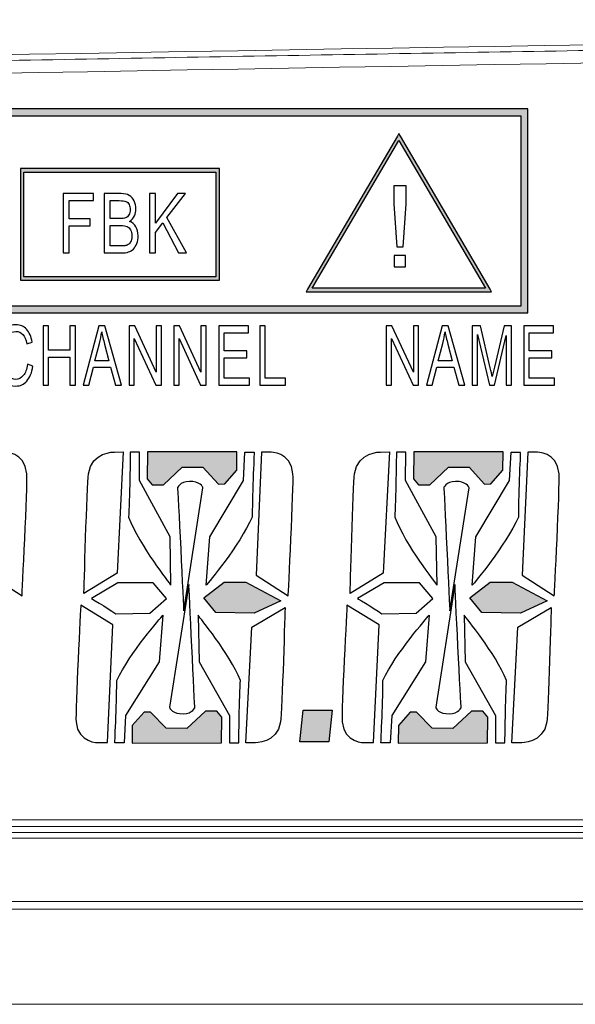
# Model space of a CAD drawing. Units: millimetres. Extents: x 0 to 1561, y 0 to 1020.
# Drawn here: x 271 to 285, y 572 to 596 of the extents above; entities that cross this region are included whole.
import ezdxf

# ---------------------------------------------------------------- set-up
doc = ezdxf.new("R2010")
doc.units = ezdxf.units.MM
doc.header["$PDSIZE"] = -1
doc.layers.add('AV sys', color=7, linetype='Continuous', plot=False)
doc.layers.add('AV_dim', color=10, linetype='Continuous')
doc.styles.add('SLDTEXTSTYLE0', font='txt')
doc.styles.get("Standard").update_dxf_attribs({"font": 'malgun.ttf'})
doc.dimstyles.new('ISO-25$0', dxfattribs={"dimtxt": 15, "dimasz": 5, "dimexe": 1.25, "dimexo": 0.625, "dimtad": 1, "dimdec": 1, "dimdsep": 46, "dimtxsty": 'Standard', "dimcen": 0, "dimclrd": 1, "dimclre": 1, "dimclrt": 1, "dimadec": 0, "dimazin": 0, "dimtfac": 1, "dimtdec": 1, "dimtmove": 2, "dimatfit": 3, "dimfxl": 1, "dimtolj": 1, "dimarcsym": 0})

# ---------------------------------------------------------------- blocks, each defined once
blk = doc.blocks.new('*D9')
at = {"layer": 'AV_dim', "color": 0, "lineweight": -2, "transparency": 16777216}
for p, q in [((177.788, 605.846), (177.788, 782.924)), ((650.83, 616.556), (650.83, 782.924)), ((185.788, 770.924), (642.83, 770.924))]:
    blk.add_line(p, q, dxfattribs=at)
at = {"layer": 'AV_dim', "color": 0, "transparency": 16777216}
for points in [[(185.788, 772.257), (185.788, 769.59), (177.788, 770.924)], [(642.83, 772.257), (642.83, 769.59), (650.83, 770.924)]]:
    blk.add_solid(points, dxfattribs=at)
at = {"layer": 'Defpoints', "color": 0, "transparency": 16777216}
for p in [(650.83, 770.924), (650.83, 604.556), (177.788, 593.846)]:
    blk.add_point(p, dxfattribs=at)
at = {"layer": 'AV_dim', "color": 0, "transparency": 16777216, "insert": (414.653, 781.876), "char_height": 10, "attachment_point": 5, "style": 'SLDTEXTSTYLE0'}
blk.add_mtext('473,0', dxfattribs=at)
blk = doc.blocks.new('UR222D_f')
at = {"layer": 'AV sys', "transparency": 33554687}
h = blk.add_hatch(color=256, dxfattribs=at)
h.dxf.hatch_style = 2
edge = h.paths.add_edge_path()
edge.add_spline(control_points=[(269.916, 594.021), (269.916, 594.021), (283.685, 594.021), (283.685, 594.021), (283.685, 594.021), (283.685, 589), (283.685, 589), (283.685, 589), (269.916, 589), (269.916, 589), (269.916, 589), (269.916, 594.021), (269.916, 594.021)], knot_values=[0, 0, 0, 0, 1, 1, 1, 2, 2, 2, 3, 3, 3, 4, 4, 4, 4], degree=3, periodic=0)
edge = h.paths.add_edge_path()
edge.add_spline(control_points=[(270.086, 593.851), (270.086, 593.851), (270.086, 589.17), (270.086, 589.17), (270.086, 589.17), (283.515, 589.17), (283.515, 589.17), (283.515, 589.17), (283.515, 593.851), (283.515, 593.851), (283.515, 593.851), (270.086, 593.851), (270.086, 593.851)], knot_values=[0, 0, 0, 0, 1, 1, 1, 2, 2, 2, 3, 3, 3, 4, 4, 4, 4], degree=3, periodic=0)
h = blk.add_hatch(color=256, dxfattribs=at)
h.dxf.hatch_style = 2
edge = h.paths.add_edge_path()
edge.add_spline(control_points=[(280.508, 593.415), (280.508, 593.415), (280.545, 593.353), (280.545, 593.353), (280.545, 593.353), (282.756, 589.588), (282.756, 589.588), (282.756, 589.588), (282.793, 589.524), (282.793, 589.524), (282.793, 589.524), (282.72, 589.524), (282.72, 589.524), (282.72, 589.524), (278.297, 589.524), (278.297, 589.524), (278.297, 589.524), (278.223, 589.524), (278.223, 589.524), (278.223, 589.524), (278.26, 589.588), (278.26, 589.588), (278.26, 589.588), (280.472, 593.353), (280.472, 593.353), (280.472, 593.353), (280.508, 593.415), (280.508, 593.415)], knot_values=[0, 0, 0, 0, 1, 1, 1, 2, 2, 2, 3, 3, 3, 4, 4, 4, 5, 5, 5, 6, 6, 6, 7, 7, 7, 8, 8, 8, 9, 9, 9, 9], degree=3, periodic=0)
edge = h.paths.add_edge_path()
edge.add_spline(control_points=[(280.508, 593.248), (280.508, 593.248), (278.37, 589.609), (278.37, 589.609), (278.37, 589.609), (282.646, 589.609), (282.646, 589.609), (282.646, 589.609), (280.508, 593.248), (280.508, 593.248)], knot_values=[0, 0, 0, 0, 1, 1, 1, 2, 2, 2, 3, 3, 3, 3], degree=3, periodic=0)
h = blk.add_hatch(color=256, dxfattribs=at)
h.dxf.hatch_style = 2
edge = h.paths.add_edge_path()
edge.add_spline(control_points=[(271.189, 592.554), (271.189, 592.554), (276.09, 592.554), (276.09, 592.554), (276.09, 592.554), (276.09, 589.806), (276.09, 589.806), (276.09, 589.806), (271.189, 589.806), (271.189, 589.806), (271.189, 589.806), (271.189, 592.554), (271.189, 592.554)], knot_values=[0, 0, 0, 0, 1, 1, 1, 2, 2, 2, 3, 3, 3, 4, 4, 4, 4], degree=3, periodic=0)
edge = h.paths.add_edge_path()
edge.add_spline(control_points=[(271.274, 592.469), (271.274, 592.469), (271.274, 589.891), (271.274, 589.891), (271.274, 589.891), (276.005, 589.891), (276.005, 589.891), (276.005, 589.891), (276.005, 592.469), (276.005, 592.469), (276.005, 592.469), (271.274, 592.469), (271.274, 592.469)], knot_values=[0, 0, 0, 0, 1, 1, 1, 2, 2, 2, 3, 3, 3, 4, 4, 4, 4], degree=3, periodic=0)
for points in [[(274.32, 585.579), (274.312, 584.922), (274.437, 584.768), (274.716, 584.769), (275.175, 585.206), (275.685, 585.205), (276.067, 584.791), (276.222, 584.792), (276.515, 585.134), (276.522, 585.584)], [(280.874, 585.579), (280.866, 584.922), (280.991, 584.768), (281.269, 584.769), (281.729, 585.206), (282.238, 585.205), (282.621, 584.791), (282.776, 584.792), (283.069, 585.134), (283.076, 585.584)], [(275.703, 581.992), (276.204, 582.377), (276.742, 582.377), (277.606, 581.915), (276.948, 581.612), (275.999, 581.625)], [(282.257, 581.992), (282.758, 582.377), (283.295, 582.377), (284.16, 581.915), (283.502, 581.612), (282.552, 581.625)], [(276.14, 578.421), (276.148, 579.05), (276.023, 579.197), (275.744, 579.197), (275.285, 578.778), (274.775, 578.779), (274.392, 579.175), (274.238, 579.175), (273.945, 578.847), (273.938, 578.416)], [(278.151, 579.227), (278.863, 579.227), (278.784, 578.446), (278.072, 578.446)], [(282.694, 578.421), (282.702, 579.05), (282.577, 579.197), (282.298, 579.197), (281.838, 578.778), (281.329, 578.779), (280.946, 579.175), (280.791, 579.175), (280.499, 578.847), (280.492, 578.416)]]:
    blk.add_hatch(color=256, dxfattribs=at).paths.add_polyline_path(points)
at = {"layer": 'AV sys', "lineweight": 5}
for p, q in [((241.363, 576.524), (311.882, 576.524)), ((311.882, 576.365), (241.363, 576.365)), ((311.882, 576.215), (241.363, 576.215)), ((311.882, 576.073), (241.363, 576.073)), ((240.531, 574.515), (312.471, 574.515)), ((312.471, 574.327), (240.531, 574.327)), ((212.045, 571.987), (617.261, 571.987))]:
    blk.add_line(p, q, dxfattribs=at)
at = {"layer": 'AV sys'}
for points in [[(274.32, 585.579), (274.312, 584.922), (274.437, 584.768), (274.716, 584.769), (275.175, 585.206), (275.685, 585.205), (276.067, 584.791), (276.222, 584.792), (276.515, 585.134), (276.522, 585.584)], [(280.874, 585.579), (280.866, 584.922), (280.991, 584.768), (281.269, 584.769), (281.729, 585.206), (282.238, 585.205), (282.621, 584.791), (282.776, 584.792), (283.069, 585.134), (283.076, 585.584)], [(275.703, 581.992), (276.204, 582.377), (276.742, 582.377), (277.606, 581.915), (276.948, 581.612), (275.999, 581.625)], [(282.257, 581.992), (282.758, 582.377), (283.295, 582.377), (284.16, 581.915), (283.502, 581.612), (282.552, 581.625)], [(276.14, 578.421), (276.148, 579.05), (276.023, 579.197), (275.744, 579.197), (275.285, 578.778), (274.775, 578.779), (274.392, 579.175), (274.238, 579.175), (273.945, 578.847), (273.938, 578.416)], [(278.151, 579.227), (278.863, 579.227), (278.784, 578.446), (278.072, 578.446)], [(282.694, 578.421), (282.702, 579.05), (282.577, 579.197), (282.298, 579.197), (281.838, 578.778), (281.329, 578.779), (280.946, 579.175), (280.791, 579.175), (280.499, 578.847), (280.492, 578.416)]]:
    blk.add_lwpolyline(points, close=True, dxfattribs=at)
at = {"layer": 'AV sys', "lineweight": 5}
for points in [[(244.45, 594.849), (267.947, 595.353), (303.193, 595.9), (314.941, 596.047)], [(314.947, 595.597), (291.451, 595.302), (256.207, 594.651), (244.459, 594.399)]]:
    blk.add_open_spline(points, degree=3, dxfattribs=at)
blk.add_open_spline([(314.943, 595.889), (313.475, 595.87), (312.006, 595.852), (310.537, 595.833), (309.069, 595.813), (307.6, 595.793), (306.132, 595.774), (304.664, 595.753), (303.195, 595.733), (301.726, 595.712), (300.258, 595.691), (298.789, 595.67), (297.32, 595.648), (295.852, 595.626), (294.384, 595.604), (292.915, 595.582), (291.446, 595.559), (289.978, 595.536), (288.509, 595.513), (287.041, 595.49), (285.572, 595.466), (284.104, 595.442), (282.635, 595.418), (281.167, 595.393), (279.698, 595.368), (278.229, 595.343), (276.761, 595.318), (275.293, 595.292), (273.824, 595.266), (272.355, 595.24), (270.887, 595.213), (269.418, 595.187), (267.95, 595.16), (266.481, 595.132), (265.013, 595.105), (263.544, 595.077), (262.075, 595.049), (260.607, 595.02), (259.139, 594.992), (257.67, 594.963), (256.201, 594.934), (254.733, 594.904), (253.264, 594.875), (251.795, 594.845), (250.327, 594.815), (248.859, 594.784), (247.39, 594.753), (245.921, 594.722), (244.453, 594.69)], degree=3, knots=[0, 0, 0, 0, 1, 1, 1, 2, 2, 2, 3, 3, 3, 4, 4, 4, 5, 5, 5, 6, 6, 6, 7, 7, 7, 8, 8, 8, 9, 9, 9, 10, 10, 10, 11, 11, 11, 12, 12, 12, 13, 13, 13, 14, 14, 14, 15, 15, 15, 16, 16, 16, 16], dxfattribs=at)
at = {"layer": 'AV sys'}
for points, knots in [([(269.916, 594.021), (269.916, 594.021), (283.685, 594.021), (283.685, 594.021), (283.685, 594.021), (283.685, 589), (283.685, 589), (283.685, 589), (269.916, 589), (269.916, 589), (269.916, 589), (269.916, 594.021), (269.916, 594.021)], [0, 0, 0, 0, 1, 1, 1, 2, 2, 2, 3, 3, 3, 4, 4, 4, 4]), ([(270.086, 593.851), (270.086, 593.851), (270.086, 589.17), (270.086, 589.17), (270.086, 589.17), (283.515, 589.17), (283.515, 589.17), (283.515, 589.17), (283.515, 593.851), (283.515, 593.851), (283.515, 593.851), (270.086, 593.851), (270.086, 593.851)], [0, 0, 0, 0, 1, 1, 1, 2, 2, 2, 3, 3, 3, 4, 4, 4, 4]), ([(280.508, 593.415), (280.508, 593.415), (280.545, 593.353), (280.545, 593.353), (280.545, 593.353), (282.756, 589.588), (282.756, 589.588), (282.756, 589.588), (282.793, 589.524), (282.793, 589.524), (282.793, 589.524), (282.72, 589.524), (282.72, 589.524), (282.72, 589.524), (278.297, 589.524), (278.297, 589.524), (278.297, 589.524), (278.223, 589.524), (278.223, 589.524), (278.223, 589.524), (278.26, 589.588), (278.26, 589.588), (278.26, 589.588), (280.472, 593.353), (280.472, 593.353), (280.472, 593.353), (280.508, 593.415), (280.508, 593.415)], [0, 0, 0, 0, 1, 1, 1, 2, 2, 2, 3, 3, 3, 4, 4, 4, 5, 5, 5, 6, 6, 6, 7, 7, 7, 8, 8, 8, 9, 9, 9, 9]), ([(280.508, 593.248), (280.508, 593.248), (278.37, 589.609), (278.37, 589.609), (278.37, 589.609), (282.646, 589.609), (282.646, 589.609), (282.646, 589.609), (280.508, 593.248), (280.508, 593.248)], [0, 0, 0, 0, 1, 1, 1, 2, 2, 2, 3, 3, 3, 3]), ([(271.189, 592.554), (271.189, 592.554), (276.09, 592.554), (276.09, 592.554), (276.09, 592.554), (276.09, 589.806), (276.09, 589.806), (276.09, 589.806), (271.189, 589.806), (271.189, 589.806), (271.189, 589.806), (271.189, 592.554), (271.189, 592.554)], [0, 0, 0, 0, 1, 1, 1, 2, 2, 2, 3, 3, 3, 4, 4, 4, 4]), ([(271.274, 592.469), (271.274, 592.469), (271.274, 589.891), (271.274, 589.891), (271.274, 589.891), (276.005, 589.891), (276.005, 589.891), (276.005, 589.891), (276.005, 592.469), (276.005, 592.469), (276.005, 592.469), (271.274, 592.469), (271.274, 592.469)], [0, 0, 0, 0, 1, 1, 1, 2, 2, 2, 3, 3, 3, 4, 4, 4, 4]), ([(280.457, 590.631), (280.457, 590.631), (280.382, 591.688), (280.382, 591.688), (280.382, 591.688), (280.382, 592.129), (280.382, 592.129), (280.382, 592.129), (280.685, 592.129), (280.685, 592.129), (280.685, 592.129), (280.685, 591.688), (280.685, 591.688), (280.685, 591.688), (280.614, 590.631), (280.614, 590.631), (280.614, 590.631), (280.457, 590.631), (280.457, 590.631)], [0, 0, 0, 0, 1, 1, 1, 2, 2, 2, 3, 3, 3, 4, 4, 4, 5, 5, 5, 6, 6, 6, 6]), ([(272.242, 590.478), (272.242, 590.478), (272.242, 591.937), (272.242, 591.937), (272.242, 591.937), (272.986, 591.937), (272.986, 591.937), (272.986, 591.937), (272.986, 591.765), (272.986, 591.765), (272.986, 591.765), (272.388, 591.765), (272.388, 591.765), (272.388, 591.765), (272.388, 591.313), (272.388, 591.313), (272.388, 591.313), (272.905, 591.313), (272.905, 591.313), (272.905, 591.313), (272.905, 591.141), (272.905, 591.141), (272.905, 591.141), (272.388, 591.141), (272.388, 591.141), (272.388, 591.141), (272.388, 590.478), (272.388, 590.478), (272.388, 590.478), (272.242, 590.478), (272.242, 590.478)], [0, 0, 0, 0, 1, 1, 1, 2, 2, 2, 3, 3, 3, 4, 4, 4, 5, 5, 5, 6, 6, 6, 7, 7, 7, 8, 8, 8, 9, 9, 9, 10, 10, 10, 10]), ([(273.255, 590.478), (273.255, 590.478), (273.255, 591.937), (273.255, 591.937), (273.255, 591.937), (273.668, 591.937), (273.668, 591.937), (273.752, 591.937), (273.82, 591.922), (273.871, 591.893), (273.922, 591.863), (273.961, 591.817), (273.99, 591.756), (274.019, 591.695), (274.034, 591.631), (274.034, 591.563), (274.034, 591.501), (274.021, 591.443), (273.995, 591.387), (273.97, 591.333), (273.931, 591.288), (273.879, 591.254), (273.946, 591.228), (273.997, 591.184), (274.033, 591.122), (274.069, 591.06), (274.087, 590.986), (274.087, 590.901), (274.087, 590.832), (274.076, 590.769), (274.054, 590.71), (274.032, 590.651), (274.005, 590.607), (273.973, 590.574), (273.941, 590.542), (273.901, 590.519), (273.853, 590.502), (273.804, 590.486), (273.745, 590.478), (273.675, 590.478), (273.675, 590.478), (273.255, 590.478), (273.255, 590.478)], [0, 0, 0, 0, 1, 1, 1, 2, 2, 2, 3, 3, 3, 4, 4, 4, 5, 5, 5, 6, 6, 6, 7, 7, 7, 8, 8, 8, 9, 9, 9, 10, 10, 10, 11, 11, 11, 12, 12, 12, 13, 13, 13, 14, 14, 14, 14]), ([(273.401, 591.324), (273.401, 591.324), (273.639, 591.324), (273.639, 591.324), (273.703, 591.324), (273.75, 591.329), (273.778, 591.341), (273.815, 591.355), (273.843, 591.379), (273.862, 591.413), (273.88, 591.447), (273.89, 591.49), (273.89, 591.541), (273.89, 591.589), (273.881, 591.632), (273.864, 591.668), (273.846, 591.705), (273.821, 591.731), (273.789, 591.744), (273.756, 591.758), (273.7, 591.765), (273.62, 591.765), (273.62, 591.765), (273.401, 591.765), (273.401, 591.765), (273.401, 591.765), (273.401, 591.324), (273.401, 591.324)], [0, 0, 0, 0, 1, 1, 1, 2, 2, 2, 3, 3, 3, 4, 4, 4, 5, 5, 5, 6, 6, 6, 7, 7, 7, 8, 8, 8, 9, 9, 9, 9]), ([(274.367, 590.478), (274.367, 590.478), (274.367, 591.937), (274.367, 591.937), (274.367, 591.937), (274.513, 591.937), (274.513, 591.937), (274.513, 591.937), (274.513, 591.214), (274.513, 591.214), (274.513, 591.214), (275.06, 591.937), (275.06, 591.937), (275.06, 591.937), (275.258, 591.937), (275.258, 591.937), (275.258, 591.937), (274.795, 591.346), (274.795, 591.346), (274.795, 591.346), (275.278, 590.478), (275.278, 590.478), (275.278, 590.478), (275.085, 590.478), (275.085, 590.478), (275.085, 590.478), (274.693, 591.216), (274.693, 591.216), (274.693, 591.216), (274.513, 590.983), (274.513, 590.983), (274.513, 590.983), (274.513, 590.478), (274.513, 590.478), (274.513, 590.478), (274.367, 590.478), (274.367, 590.478)], [0, 0, 0, 0, 1, 1, 1, 2, 2, 2, 3, 3, 3, 4, 4, 4, 5, 5, 5, 6, 6, 6, 7, 7, 7, 8, 8, 8, 9, 9, 9, 10, 10, 10, 11, 11, 11, 12, 12, 12, 12]), ([(273.401, 590.65), (273.401, 590.65), (273.675, 590.65), (273.675, 590.65), (273.722, 590.65), (273.755, 590.653), (273.774, 590.657), (273.808, 590.665), (273.836, 590.678), (273.858, 590.697), (273.881, 590.716), (273.899, 590.743), (273.914, 590.778), (273.929, 590.813), (273.936, 590.854), (273.936, 590.901), (273.936, 590.955), (273.925, 591.002), (273.904, 591.043), (273.883, 591.083), (273.854, 591.111), (273.817, 591.128), (273.779, 591.143), (273.726, 591.152), (273.655, 591.152), (273.655, 591.152), (273.401, 591.152), (273.401, 591.152), (273.401, 591.152), (273.401, 590.65), (273.401, 590.65)], [0, 0, 0, 0, 1, 1, 1, 2, 2, 2, 3, 3, 3, 4, 4, 4, 5, 5, 5, 6, 6, 6, 7, 7, 7, 8, 8, 8, 9, 9, 9, 10, 10, 10, 10]), ([(280.393, 590.137), (280.393, 590.137), (280.393, 590.415), (280.393, 590.415), (280.393, 590.415), (280.675, 590.415), (280.675, 590.415), (280.675, 590.415), (280.675, 590.137), (280.675, 590.137), (280.675, 590.137), (280.393, 590.137), (280.393, 590.137)], [0, 0, 0, 0, 1, 1, 1, 2, 2, 2, 3, 3, 3, 4, 4, 4, 4]), ([(271.365, 587.738), (271.365, 587.738), (271.499, 587.689), (271.499, 587.689), (271.471, 587.531), (271.421, 587.41), (271.348, 587.326), (271.274, 587.243), (271.185, 587.202), (271.08, 587.202), (270.97, 587.202), (270.882, 587.233), (270.813, 587.298), (270.745, 587.362), (270.693, 587.454), (270.657, 587.576), (270.621, 587.697), (270.603, 587.828), (270.603, 587.967), (270.603, 588.119), (270.624, 588.251), (270.664, 588.365), (270.705, 588.478), (270.761, 588.564), (270.836, 588.622), (270.91, 588.681), (270.992, 588.71), (271.082, 588.71), (271.183, 588.71), (271.268, 588.673), (271.338, 588.598), (271.407, 588.524), (271.454, 588.42), (271.482, 588.285), (271.482, 588.285), (271.35, 588.24), (271.35, 588.24), (271.326, 588.346), (271.293, 588.424), (271.247, 588.472), (271.203, 588.521), (271.147, 588.545), (271.079, 588.545), (271.001, 588.545), (270.936, 588.518), (270.884, 588.465), (270.832, 588.411), (270.794, 588.339), (270.774, 588.248), (270.752, 588.158), (270.742, 588.064), (270.742, 587.968), (270.742, 587.843), (270.754, 587.735), (270.779, 587.643), (270.804, 587.551), (270.843, 587.481), (270.897, 587.435), (270.95, 587.39), (271.007, 587.367), (271.069, 587.367), (271.144, 587.367), (271.207, 587.398), (271.259, 587.46), (271.312, 587.522), (271.346, 587.615), (271.365, 587.738)], [0, 0, 0, 0, 1, 1, 1, 2, 2, 2, 3, 3, 3, 4, 4, 4, 5, 5, 5, 6, 6, 6, 7, 7, 7, 8, 8, 8, 9, 9, 9, 10, 10, 10, 11, 11, 11, 12, 12, 12, 13, 13, 13, 14, 14, 14, 15, 15, 15, 16, 16, 16, 17, 17, 17, 18, 18, 18, 19, 19, 19, 20, 20, 20, 21, 21, 21, 22, 22, 22, 22]), ([(271.747, 587.227), (271.747, 587.227), (271.747, 588.685), (271.747, 588.685), (271.747, 588.685), (271.881, 588.685), (271.881, 588.685), (271.881, 588.685), (271.881, 588.086), (271.881, 588.086), (271.881, 588.086), (272.408, 588.086), (272.408, 588.086), (272.408, 588.086), (272.408, 588.685), (272.408, 588.685), (272.408, 588.685), (272.542, 588.685), (272.542, 588.685), (272.542, 588.685), (272.542, 587.227), (272.542, 587.227), (272.542, 587.227), (272.408, 587.227), (272.408, 587.227), (272.408, 587.227), (272.408, 587.914), (272.408, 587.914), (272.408, 587.914), (271.881, 587.914), (271.881, 587.914), (271.881, 587.914), (271.881, 587.227), (271.881, 587.227), (271.881, 587.227), (271.747, 587.227), (271.747, 587.227)], [0, 0, 0, 0, 1, 1, 1, 2, 2, 2, 3, 3, 3, 4, 4, 4, 5, 5, 5, 6, 6, 6, 7, 7, 7, 8, 8, 8, 9, 9, 9, 10, 10, 10, 11, 11, 11, 12, 12, 12, 12]), ([(272.733, 587.227), (272.733, 587.227), (273.122, 588.685), (273.122, 588.685), (273.122, 588.685), (273.266, 588.685), (273.266, 588.685), (273.266, 588.685), (273.681, 587.227), (273.681, 587.227), (273.681, 587.227), (273.528, 587.227), (273.528, 587.227), (273.528, 587.227), (273.41, 587.669), (273.41, 587.669), (273.41, 587.669), (272.986, 587.669), (272.986, 587.669), (272.986, 587.669), (272.875, 587.227), (272.875, 587.227), (272.875, 587.227), (272.733, 587.227), (272.733, 587.227)], [0, 0, 0, 0, 1, 1, 1, 2, 2, 2, 3, 3, 3, 4, 4, 4, 5, 5, 5, 6, 6, 6, 7, 7, 7, 8, 8, 8, 8]), ([(273.866, 587.227), (273.866, 587.227), (273.866, 588.685), (273.866, 588.685), (273.866, 588.685), (274.003, 588.685), (274.003, 588.685), (274.003, 588.685), (274.535, 587.54), (274.535, 587.54), (274.535, 587.54), (274.535, 588.685), (274.535, 588.685), (274.535, 588.685), (274.664, 588.685), (274.664, 588.685), (274.664, 588.685), (274.664, 587.227), (274.664, 587.227), (274.664, 587.227), (274.526, 587.227), (274.526, 587.227), (274.526, 587.227), (273.994, 588.373), (273.994, 588.373), (273.994, 588.373), (273.994, 587.227), (273.994, 587.227), (273.994, 587.227), (273.866, 587.227), (273.866, 587.227)], [0, 0, 0, 0, 1, 1, 1, 2, 2, 2, 3, 3, 3, 4, 4, 4, 5, 5, 5, 6, 6, 6, 7, 7, 7, 8, 8, 8, 9, 9, 9, 10, 10, 10, 10]), ([(274.966, 587.227), (274.966, 587.227), (274.966, 588.685), (274.966, 588.685), (274.966, 588.685), (275.104, 588.685), (275.104, 588.685), (275.104, 588.685), (275.636, 587.54), (275.636, 587.54), (275.636, 587.54), (275.636, 588.685), (275.636, 588.685), (275.636, 588.685), (275.765, 588.685), (275.765, 588.685), (275.765, 588.685), (275.765, 587.227), (275.765, 587.227), (275.765, 587.227), (275.627, 587.227), (275.627, 587.227), (275.627, 587.227), (275.095, 588.373), (275.095, 588.373), (275.095, 588.373), (275.095, 587.227), (275.095, 587.227), (275.095, 587.227), (274.966, 587.227), (274.966, 587.227)], [0, 0, 0, 0, 1, 1, 1, 2, 2, 2, 3, 3, 3, 4, 4, 4, 5, 5, 5, 6, 6, 6, 7, 7, 7, 8, 8, 8, 9, 9, 9, 10, 10, 10, 10]), ([(276.072, 587.227), (276.072, 587.227), (276.072, 588.685), (276.072, 588.685), (276.072, 588.685), (276.804, 588.685), (276.804, 588.685), (276.804, 588.685), (276.804, 588.513), (276.804, 588.513), (276.804, 588.513), (276.205, 588.513), (276.205, 588.513), (276.205, 588.513), (276.205, 588.067), (276.205, 588.067), (276.205, 588.067), (276.766, 588.067), (276.766, 588.067), (276.766, 588.067), (276.766, 587.895), (276.766, 587.895), (276.766, 587.895), (276.205, 587.895), (276.205, 587.895), (276.205, 587.895), (276.205, 587.399), (276.205, 587.399), (276.205, 587.399), (276.828, 587.399), (276.828, 587.399), (276.828, 587.399), (276.828, 587.227), (276.828, 587.227), (276.828, 587.227), (276.072, 587.227), (276.072, 587.227)], [0, 0, 0, 0, 1, 1, 1, 2, 2, 2, 3, 3, 3, 4, 4, 4, 5, 5, 5, 6, 6, 6, 7, 7, 7, 8, 8, 8, 9, 9, 9, 10, 10, 10, 11, 11, 11, 12, 12, 12, 12]), ([(277.086, 587.227), (277.086, 587.227), (277.086, 588.685), (277.086, 588.685), (277.086, 588.685), (277.22, 588.685), (277.22, 588.685), (277.22, 588.685), (277.22, 587.399), (277.22, 587.399), (277.22, 587.399), (277.719, 587.399), (277.719, 587.399), (277.719, 587.399), (277.719, 587.227), (277.719, 587.227), (277.719, 587.227), (277.086, 587.227), (277.086, 587.227)], [0, 0, 0, 0, 1, 1, 1, 2, 2, 2, 3, 3, 3, 4, 4, 4, 5, 5, 5, 6, 6, 6, 6]), ([(280.196, 587.227), (280.196, 587.227), (280.196, 588.685), (280.196, 588.685), (280.196, 588.685), (280.333, 588.685), (280.333, 588.685), (280.333, 588.685), (280.866, 587.54), (280.866, 587.54), (280.866, 587.54), (280.866, 588.685), (280.866, 588.685), (280.866, 588.685), (280.994, 588.685), (280.994, 588.685), (280.994, 588.685), (280.994, 587.227), (280.994, 587.227), (280.994, 587.227), (280.857, 587.227), (280.857, 587.227), (280.857, 587.227), (280.324, 588.373), (280.324, 588.373), (280.324, 588.373), (280.324, 587.227), (280.324, 587.227), (280.324, 587.227), (280.196, 587.227), (280.196, 587.227)], [0, 0, 0, 0, 1, 1, 1, 2, 2, 2, 3, 3, 3, 4, 4, 4, 5, 5, 5, 6, 6, 6, 7, 7, 7, 8, 8, 8, 9, 9, 9, 10, 10, 10, 10]), ([(281.187, 587.227), (281.187, 587.227), (281.576, 588.685), (281.576, 588.685), (281.576, 588.685), (281.721, 588.685), (281.721, 588.685), (281.721, 588.685), (282.135, 587.227), (282.135, 587.227), (282.135, 587.227), (281.982, 587.227), (281.982, 587.227), (281.982, 587.227), (281.864, 587.669), (281.864, 587.669), (281.864, 587.669), (281.44, 587.669), (281.44, 587.669), (281.44, 587.669), (281.33, 587.227), (281.33, 587.227), (281.33, 587.227), (281.187, 587.227), (281.187, 587.227)], [0, 0, 0, 0, 1, 1, 1, 2, 2, 2, 3, 3, 3, 4, 4, 4, 5, 5, 5, 6, 6, 6, 7, 7, 7, 8, 8, 8, 8]), ([(282.317, 587.227), (282.317, 587.227), (282.317, 588.685), (282.317, 588.685), (282.317, 588.685), (282.519, 588.685), (282.519, 588.685), (282.519, 588.685), (282.759, 587.652), (282.759, 587.652), (282.781, 587.556), (282.797, 587.484), (282.807, 587.436), (282.818, 587.489), (282.836, 587.567), (282.861, 587.67), (282.861, 587.67), (283.103, 588.685), (283.103, 588.685), (283.103, 588.685), (283.284, 588.685), (283.284, 588.685), (283.284, 588.685), (283.284, 587.227), (283.284, 587.227), (283.284, 587.227), (283.154, 587.227), (283.154, 587.227), (283.154, 587.227), (283.154, 588.448), (283.154, 588.448), (283.154, 588.448), (282.86, 587.227), (282.86, 587.227), (282.86, 587.227), (282.739, 587.227), (282.739, 587.227), (282.739, 587.227), (282.446, 588.468), (282.446, 588.468), (282.446, 588.468), (282.446, 587.227), (282.446, 587.227), (282.446, 587.227), (282.317, 587.227), (282.317, 587.227)], [0, 0, 0, 0, 1, 1, 1, 2, 2, 2, 3, 3, 3, 4, 4, 4, 5, 5, 5, 6, 6, 6, 7, 7, 7, 8, 8, 8, 9, 9, 9, 10, 10, 10, 11, 11, 11, 12, 12, 12, 13, 13, 13, 14, 14, 14, 15, 15, 15, 15]), ([(283.582, 587.227), (283.582, 587.227), (283.582, 588.685), (283.582, 588.685), (283.582, 588.685), (284.314, 588.685), (284.314, 588.685), (284.314, 588.685), (284.314, 588.513), (284.314, 588.513), (284.314, 588.513), (283.716, 588.513), (283.716, 588.513), (283.716, 588.513), (283.716, 588.067), (283.716, 588.067), (283.716, 588.067), (284.277, 588.067), (284.277, 588.067), (284.277, 588.067), (284.277, 587.895), (284.277, 587.895), (284.277, 587.895), (283.716, 587.895), (283.716, 587.895), (283.716, 587.895), (283.716, 587.399), (283.716, 587.399), (283.716, 587.399), (284.338, 587.399), (284.338, 587.399), (284.338, 587.399), (284.338, 587.227), (284.338, 587.227), (284.338, 587.227), (283.582, 587.227), (283.582, 587.227)], [0, 0, 0, 0, 1, 1, 1, 2, 2, 2, 3, 3, 3, 4, 4, 4, 5, 5, 5, 6, 6, 6, 7, 7, 7, 8, 8, 8, 9, 9, 9, 10, 10, 10, 11, 11, 11, 12, 12, 12, 12]), ([(273.025, 587.825), (273.025, 587.825), (273.369, 587.825), (273.369, 587.825), (273.369, 587.825), (273.263, 588.23), (273.263, 588.23), (273.231, 588.352), (273.207, 588.453), (273.191, 588.532), (273.178, 588.438), (273.16, 588.345), (273.137, 588.253), (273.137, 588.253), (273.025, 587.825), (273.025, 587.825)], [0, 0, 0, 0, 1, 1, 1, 2, 2, 2, 3, 3, 3, 4, 4, 4, 5, 5, 5, 5]), ([(281.479, 587.825), (281.479, 587.825), (281.823, 587.825), (281.823, 587.825), (281.823, 587.825), (281.717, 588.23), (281.717, 588.23), (281.685, 588.352), (281.661, 588.453), (281.646, 588.532), (281.633, 588.438), (281.614, 588.345), (281.59, 588.253), (281.59, 588.253), (281.479, 587.825), (281.479, 587.825)], [0, 0, 0, 0, 1, 1, 1, 2, 2, 2, 3, 3, 3, 4, 4, 4, 5, 5, 5, 5]), ([(271.229, 582.042), (271.229, 582.042), (270.439, 582.544), (270.439, 582.544), (270.439, 582.544), (270.576, 585.573), (270.576, 585.573), (270.576, 585.573), (270.792, 585.572), (270.792, 585.572), (270.792, 585.572), (271.296, 585.595), (271.348, 585.041), (271.368, 584.772), (271.229, 582.042), (271.229, 582.042)], [0, 0, 0, 0, 1, 1, 1, 2, 2, 2, 3, 3, 3, 4, 4, 4, 5, 5, 5, 5]), ([(272.753, 582.097), (272.753, 582.097), (273.572, 582.6), (273.572, 582.6), (273.572, 582.6), (273.72, 585.579), (273.72, 585.579), (273.72, 585.579), (273.504, 585.578), (273.504, 585.578), (273.504, 585.578), (272.946, 585.595), (272.863, 585.041), (272.828, 584.772), (272.753, 582.097), (272.753, 582.097)], [0, 0, 0, 0, 1, 1, 1, 2, 2, 2, 3, 3, 3, 4, 4, 4, 5, 5, 5, 5]), ([(273.894, 585.577), (273.894, 585.577), (274.124, 585.576), (274.124, 585.576), (274.124, 585.576), (274.123, 584.876), (274.123, 584.876), (274.123, 584.876), (274.873, 583.495), (274.873, 583.495), (274.873, 583.495), (274.897, 582.298), (274.897, 582.298), (274.847, 582.375), (274.138, 583.254), (273.852, 583.979), (273.879, 584.335), (273.894, 585.577), (273.894, 585.577)], [0, 0, 0, 0, 1, 1, 1, 2, 2, 2, 3, 3, 3, 4, 4, 4, 5, 5, 5, 6, 6, 6, 6]), ([(276.946, 585.577), (276.946, 585.577), (276.716, 585.576), (276.716, 585.576), (276.716, 585.576), (276.679, 584.876), (276.679, 584.876), (276.679, 584.876), (275.852, 583.495), (275.852, 583.495), (275.852, 583.495), (275.762, 582.298), (275.762, 582.298), (275.816, 582.375), (276.574, 583.254), (276.9, 583.979), (276.892, 584.335), (276.946, 585.577), (276.946, 585.577)], [0, 0, 0, 0, 1, 1, 1, 2, 2, 2, 3, 3, 3, 4, 4, 4, 5, 5, 5, 6, 6, 6, 6]), ([(277.783, 582.042), (277.783, 582.042), (276.992, 582.544), (276.992, 582.544), (276.992, 582.544), (277.129, 585.573), (277.129, 585.573), (277.129, 585.573), (277.346, 585.572), (277.346, 585.572), (277.346, 585.572), (277.85, 585.595), (277.901, 585.041), (277.922, 584.772), (277.783, 582.042), (277.783, 582.042)], [0, 0, 0, 0, 1, 1, 1, 2, 2, 2, 3, 3, 3, 4, 4, 4, 5, 5, 5, 5]), ([(279.307, 582.097), (279.307, 582.097), (280.126, 582.6), (280.126, 582.6), (280.126, 582.6), (280.274, 585.579), (280.274, 585.579), (280.274, 585.579), (280.057, 585.578), (280.057, 585.578), (280.057, 585.578), (279.5, 585.595), (279.416, 585.041), (279.382, 584.772), (279.307, 582.097), (279.307, 582.097)], [0, 0, 0, 0, 1, 1, 1, 2, 2, 2, 3, 3, 3, 4, 4, 4, 5, 5, 5, 5]), ([(280.448, 585.577), (280.448, 585.577), (280.678, 585.576), (280.678, 585.576), (280.678, 585.576), (280.676, 584.876), (280.676, 584.876), (280.676, 584.876), (281.427, 583.495), (281.427, 583.495), (281.427, 583.495), (281.45, 582.298), (281.45, 582.298), (281.4, 582.375), (280.691, 583.254), (280.406, 583.979), (280.433, 584.335), (280.448, 585.577), (280.448, 585.577)], [0, 0, 0, 0, 1, 1, 1, 2, 2, 2, 3, 3, 3, 4, 4, 4, 5, 5, 5, 6, 6, 6, 6]), ([(283.5, 585.577), (283.5, 585.577), (283.27, 585.576), (283.27, 585.576), (283.27, 585.576), (283.233, 584.876), (283.233, 584.876), (283.233, 584.876), (282.406, 583.495), (282.406, 583.495), (282.406, 583.495), (282.316, 582.298), (282.316, 582.298), (282.37, 582.375), (283.128, 583.254), (283.454, 583.979), (283.446, 584.335), (283.5, 585.577), (283.5, 585.577)], [0, 0, 0, 0, 1, 1, 1, 2, 2, 2, 3, 3, 3, 4, 4, 4, 5, 5, 5, 6, 6, 6, 6]), ([(284.337, 582.042), (284.337, 582.042), (283.546, 582.544), (283.546, 582.544), (283.546, 582.544), (283.683, 585.573), (283.683, 585.573), (283.683, 585.573), (283.899, 585.572), (283.899, 585.572), (283.899, 585.572), (284.404, 585.595), (284.455, 585.041), (284.475, 584.772), (284.337, 582.042), (284.337, 582.042)], [0, 0, 0, 0, 1, 1, 1, 2, 2, 2, 3, 3, 3, 4, 4, 4, 5, 5, 5, 5]), ([(275.058, 584.704), (275.05, 584.678), (275.109, 584.855), (275.353, 584.855), (275.597, 584.855), (275.689, 584.727), (275.684, 584.694), (275.684, 584.694), (275.21, 581.671), (275.21, 581.671), (275.21, 581.671), (275.066, 584.729), (275.058, 584.704)], [0, 0, 0, 0, 1, 1, 1, 2, 2, 2, 3, 3, 3, 4, 4, 4, 4]), ([(281.612, 584.704), (281.603, 584.678), (281.662, 584.855), (281.907, 584.855), (282.151, 584.855), (282.243, 584.727), (282.238, 584.694), (282.238, 584.694), (281.764, 581.671), (281.764, 581.671), (281.764, 581.671), (281.62, 584.729), (281.612, 584.704)], [0, 0, 0, 0, 1, 1, 1, 2, 2, 2, 3, 3, 3, 4, 4, 4, 4]), ([(272.936, 581.974), (272.936, 581.974), (273.59, 582.359), (273.59, 582.359), (273.59, 582.359), (274.459, 582.359), (274.459, 582.359), (274.459, 582.359), (274.79, 581.974), (274.79, 581.974), (274.79, 581.974), (274.378, 581.616), (274.378, 581.616), (274.378, 581.616), (273.536, 581.598), (273.536, 581.598), (273.536, 581.598), (272.945, 581.983), (272.936, 581.974)], [0, 0, 0, 0, 1, 1, 1, 2, 2, 2, 3, 3, 3, 4, 4, 4, 5, 5, 5, 6, 6, 6, 6]), ([(275.488, 579.286), (275.496, 579.311), (275.437, 579.134), (275.194, 579.134), (274.949, 579.134), (274.857, 579.262), (274.862, 579.296), (274.862, 579.296), (275.337, 582.319), (275.337, 582.319), (275.337, 582.319), (275.48, 579.261), (275.488, 579.286)], [0, 0, 0, 0, 1, 1, 1, 2, 2, 2, 3, 3, 3, 4, 4, 4, 4]), ([(279.49, 581.974), (279.49, 581.974), (280.144, 582.359), (280.144, 582.359), (280.144, 582.359), (281.013, 582.359), (281.013, 582.359), (281.013, 582.359), (281.344, 581.974), (281.344, 581.974), (281.344, 581.974), (280.932, 581.616), (280.932, 581.616), (280.932, 581.616), (280.09, 581.598), (280.09, 581.598), (280.09, 581.598), (279.499, 581.983), (279.49, 581.974)], [0, 0, 0, 0, 1, 1, 1, 2, 2, 2, 3, 3, 3, 4, 4, 4, 5, 5, 5, 6, 6, 6, 6]), ([(282.042, 579.286), (282.05, 579.311), (281.991, 579.134), (281.747, 579.134), (281.503, 579.134), (281.411, 579.262), (281.416, 579.296), (281.416, 579.296), (281.89, 582.319), (281.89, 582.319), (281.89, 582.319), (282.034, 579.261), (282.042, 579.286)], [0, 0, 0, 0, 1, 1, 1, 2, 2, 2, 3, 3, 3, 4, 4, 4, 4]), ([(272.677, 581.807), (272.677, 581.807), (273.468, 581.326), (273.468, 581.326), (273.468, 581.326), (273.33, 578.427), (273.33, 578.427), (273.33, 578.427), (273.114, 578.428), (273.114, 578.428), (273.114, 578.428), (272.61, 578.406), (272.559, 578.935), (272.538, 579.194), (272.677, 581.807), (272.677, 581.807)], [0, 0, 0, 0, 1, 1, 1, 2, 2, 2, 3, 3, 3, 4, 4, 4, 5, 5, 5, 5]), ([(279.23, 581.807), (279.23, 581.807), (280.021, 581.326), (280.021, 581.326), (280.021, 581.326), (279.884, 578.427), (279.884, 578.427), (279.884, 578.427), (279.668, 578.428), (279.668, 578.428), (279.668, 578.428), (279.164, 578.406), (279.112, 578.935), (279.092, 579.194), (279.23, 581.807), (279.23, 581.807)], [0, 0, 0, 0, 1, 1, 1, 2, 2, 2, 3, 3, 3, 4, 4, 4, 5, 5, 5, 5]), ([(273.514, 578.422), (273.514, 578.422), (273.744, 578.424), (273.744, 578.424), (273.744, 578.424), (273.781, 579.094), (273.781, 579.094), (273.781, 579.094), (274.608, 580.415), (274.608, 580.415), (274.608, 580.415), (274.698, 581.562), (274.698, 581.562), (274.644, 581.488), (273.886, 580.646), (273.56, 579.952), (273.568, 579.612), (273.514, 578.422), (273.514, 578.422)], [0, 0, 0, 0, 1, 1, 1, 2, 2, 2, 3, 3, 3, 4, 4, 4, 5, 5, 5, 6, 6, 6, 6]), ([(276.566, 578.422), (276.566, 578.422), (276.336, 578.424), (276.336, 578.424), (276.336, 578.424), (276.337, 579.094), (276.337, 579.094), (276.337, 579.094), (275.587, 580.415), (275.587, 580.415), (275.587, 580.415), (275.563, 581.562), (275.563, 581.562), (275.613, 581.488), (276.322, 580.646), (276.608, 579.952), (276.581, 579.612), (276.566, 578.422), (276.566, 578.422)], [0, 0, 0, 0, 1, 1, 1, 2, 2, 2, 3, 3, 3, 4, 4, 4, 5, 5, 5, 6, 6, 6, 6]), ([(277.706, 581.753), (277.706, 581.753), (276.888, 581.272), (276.888, 581.272), (276.888, 581.272), (276.74, 578.421), (276.74, 578.421), (276.74, 578.421), (276.956, 578.422), (276.956, 578.422), (276.956, 578.422), (277.514, 578.406), (277.597, 578.935), (277.632, 579.194), (277.706, 581.753), (277.706, 581.753)], [0, 0, 0, 0, 1, 1, 1, 2, 2, 2, 3, 3, 3, 4, 4, 4, 5, 5, 5, 5]), ([(280.068, 578.422), (280.068, 578.422), (280.298, 578.424), (280.298, 578.424), (280.298, 578.424), (280.335, 579.094), (280.335, 579.094), (280.335, 579.094), (281.161, 580.415), (281.161, 580.415), (281.161, 580.415), (281.252, 581.562), (281.252, 581.562), (281.197, 581.488), (280.44, 580.646), (280.114, 579.952), (280.121, 579.612), (280.068, 578.422), (280.068, 578.422)], [0, 0, 0, 0, 1, 1, 1, 2, 2, 2, 3, 3, 3, 4, 4, 4, 5, 5, 5, 6, 6, 6, 6]), ([(283.12, 578.422), (283.12, 578.422), (282.889, 578.424), (282.889, 578.424), (282.889, 578.424), (282.891, 579.094), (282.891, 579.094), (282.891, 579.094), (282.141, 580.415), (282.141, 580.415), (282.141, 580.415), (282.117, 581.562), (282.117, 581.562), (282.167, 581.488), (282.876, 580.646), (283.162, 579.952), (283.135, 579.612), (283.12, 578.422), (283.12, 578.422)], [0, 0, 0, 0, 1, 1, 1, 2, 2, 2, 3, 3, 3, 4, 4, 4, 5, 5, 5, 6, 6, 6, 6]), ([(284.26, 581.753), (284.26, 581.753), (283.441, 581.272), (283.441, 581.272), (283.441, 581.272), (283.294, 578.421), (283.294, 578.421), (283.294, 578.421), (283.51, 578.422), (283.51, 578.422), (283.51, 578.422), (284.068, 578.406), (284.151, 578.935), (284.186, 579.194), (284.26, 581.753), (284.26, 581.753)], [0, 0, 0, 0, 1, 1, 1, 2, 2, 2, 3, 3, 3, 4, 4, 4, 5, 5, 5, 5])]:
    blk.add_open_spline(points, degree=3, knots=knots, dxfattribs=at)

msp = doc.modelspace()

# ---------------------------------------------------------------- block references
msp.add_blockref('UR222D_f', (0, 0))

# ---------------------------------------------------------------- dimensions: what is measured, and where the dimension line sits
at = {"layer": 'AV_dim'}
dim = msp.add_linear_dim(base=(650.83, 770.924), p1=(177.788, 593.846), p2=(650.83, 604.556), dimstyle='ISO-25$0', override={"dimtxt": 10, "dimasz": 8, "dimexe": 12, "dimexo": 12, "dimgap": 5, "dimtih": 1, "dimtoh": 1, "dimzin": 0, "dimdsep": 44, "dimtxsty": 'SLDTEXTSTYLE0', "dimcen": 2.5, "dimclrd": 0, "dimclre": 0, "dimclrt": 0, "dimadec": 1, "dimtmove": 0, "dimtolj": 0, "dimtzin": 0}, dxfattribs=at)
dim.commit()
dim.dimension.update_dxf_attribs({"geometry": '*D9', "text_midpoint": (414.653, 770.924), "dimtype": 160})

doc.saveas('drawing.dxf')
